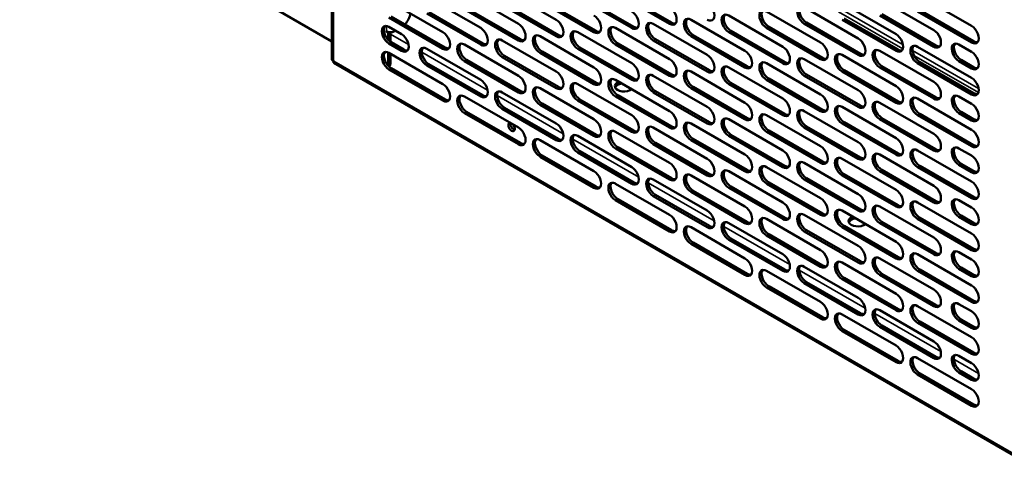
# Model space of a CAD drawing. Units: millimetres. Extents: x 65 to 5843, y 100 to 4100.
# Drawn here: x 5010 to 5320, y 2564 to 2704 of the extents above; entities that cross this region are included whole.
import ezdxf

# ---------------------------------------------------------------- set-up
doc = ezdxf.new("R2010")
doc.units = ezdxf.units.MM
doc.header["$LTSCALE"] = 20
doc.layers.add('Visible (ISO)', color=7, linetype='Continuous', lineweight=50)
doc.layers.add('Visible Narrow (ISO)', color=7, linetype='Continuous', lineweight=35)

msp = doc.modelspace()

# ---------------------------------------------------------------- linework, layer by layer
at = {"layer": 'Visible (ISO)'}
for p, q in [((5108.12, 2924.26), (5108.12, 2691.25)), ((5108.12, 2697.07), (5009.87, 2753.8)), ((5137.94, 2711.08), (5154.91, 2701.28)), ((5149.82, 2712.39), (5166.79, 2702.59)), ((5161.7, 2713.69), (5178.67, 2703.9)), ((5202.43, 2701.28), (5185.46, 2711.08)), ((5186.14, 2711.47), (5203.11, 2701.67)), ((5214.31, 2702.59), (5197.34, 2712.39)), ((5198.02, 2712.78), (5214.99, 2702.98)), ((5292.37, 2711.73), (5309.35, 2701.94)), ((5126.06, 2709.77), (5143.03, 2699.98)), ((5178.67, 2698.67), (5161.7, 2708.47)), ((5162.38, 2708.86), (5179.35, 2699.06)), ((5190.55, 2699.98), (5173.58, 2709.77)), ((5174.26, 2710.17), (5191.23, 2700.37)), ((5256.74, 2707.81), (5273.71, 2698.02)), ((5268.62, 2709.12), (5285.59, 2699.32)), ((5280.5, 2710.43), (5297.47, 2700.63)), ((5143.03, 2694.75), (5126.06, 2704.55)), ((5126.74, 2704.94), (5143.71, 2695.14)), ((5154.91, 2696.06), (5137.94, 2705.86)), ((5138.62, 2706.25), (5155.59, 2696.45)), ((5166.79, 2697.36), (5149.82, 2707.16)), ((5150.5, 2707.55), (5167.47, 2697.76)), ((5232.98, 2705.2), (5249.95, 2695.4)), ((5244.86, 2706.51), (5261.83, 2696.71)), ((5297.47, 2695.4), (5280.5, 2705.2)), ((5281.17, 2705.59), (5298.14, 2695.8)), ((5309.35, 2696.71), (5292.37, 2706.51)), ((5293.05, 2706.9), (5310.02, 2697.1)), ((5126.06, 2701.61), (5130.02, 2699.32)), ((5209.22, 2702.59), (5226.19, 2692.79)), ((5221.1, 2703.9), (5238.07, 2694.1)), ((5245.54, 2701.67), (5262.51, 2691.88)), ((5273.71, 2692.79), (5256.74, 2702.59)), ((5257.42, 2702.98), (5274.39, 2693.18)), ((5285.59, 2694.1), (5268.62, 2703.9)), ((5269.29, 2704.29), (5286.27, 2694.49)), ((5125.27, 2700.23), (5125.27, 2700.24)), ((5125.27, 2700.24), (5125.27, 2700.24)), ((5125.27, 2700.24), (5125.27, 2700.23)), ((5125.84, 2699.9), (5125.27, 2700.23)), ((5125.98, 2699.99), (5125.84, 2699.9)), ((5125.84, 2699.9), (5125.84, 2697.52)), ((5126.52, 2696.92), (5126.52, 2699.94)), ((5128.1, 2700.43), (5127.76, 2700.24)), ((5173.58, 2698.67), (5190.55, 2688.87)), ((5185.46, 2699.98), (5202.43, 2690.18)), ((5197.34, 2701.28), (5214.31, 2691.48)), ((5238.07, 2688.87), (5221.1, 2698.67)), ((5221.78, 2699.06), (5238.75, 2689.26)), ((5249.95, 2690.18), (5232.98, 2699.98)), ((5233.66, 2700.37), (5250.63, 2690.57)), ((5261.83, 2691.48), (5244.86, 2701.28)), ((5130.02, 2694.1), (5126.06, 2696.38)), ((5126.74, 2696.78), (5130.7, 2694.49)), ((5149.82, 2696.06), (5166.79, 2686.26)), ((5161.7, 2697.36), (5178.67, 2687.57)), ((5214.31, 2686.26), (5197.34, 2696.06)), ((5198.02, 2696.45), (5214.99, 2686.65)), ((5226.19, 2687.57), (5209.22, 2697.36)), ((5209.9, 2697.76), (5226.87, 2687.96)), ((5292.37, 2695.4), (5309.35, 2685.61)), ((5305.39, 2696.06), (5309.35, 2693.77)), ((5125.84, 2693.56), (5125.84, 2690.11)), ((5126.06, 2693.44), (5143.03, 2683.65)), ((5126.52, 2690.5), (5126.52, 2693.18)), ((5137.94, 2694.75), (5154.91, 2684.95)), ((5178.67, 2682.34), (5161.7, 2692.14)), ((5162.38, 2692.53), (5179.35, 2682.73)), ((5190.55, 2683.65), (5173.58, 2693.44)), ((5174.26, 2693.84), (5191.23, 2684.04)), ((5202.43, 2684.95), (5185.46, 2694.75)), ((5186.14, 2695.14), (5203.11, 2685.34)), ((5268.62, 2692.79), (5285.59, 2682.99)), ((5280.5, 2694.1), (5297.47, 2684.3)), ((5108.64, 2690.99), (5108.72, 2690.85)), ((5108.68, 2690.28), (5327.45, 2563.97)), ((5154.91, 2679.73), (5137.94, 2689.53)), ((5138.62, 2689.92), (5155.59, 2680.12)), ((5166.79, 2681.03), (5149.82, 2690.83)), ((5150.5, 2691.22), (5167.47, 2681.43)), ((5244.86, 2690.18), (5261.83, 2680.38)), ((5256.74, 2691.48), (5273.71, 2681.69)), ((5281.17, 2689.26), (5298.14, 2679.47)), ((5309.35, 2680.38), (5292.37, 2690.18)), ((5293.05, 2690.57), (5310.02, 2680.77)), ((5309.35, 2688.55), (5305.39, 2690.83)), ((5306.06, 2691.22), (5310.02, 2688.94)), ((5143.03, 2678.42), (5126.06, 2688.22)), ((5126.74, 2688.61), (5143.71, 2678.81)), ((5209.22, 2686.26), (5226.19, 2676.46)), ((5221.1, 2687.57), (5238.07, 2677.77)), ((5232.98, 2688.87), (5249.95, 2679.07)), ((5273.71, 2676.46), (5256.74, 2686.26)), ((5257.42, 2686.65), (5274.39, 2676.85)), ((5285.59, 2677.77), (5268.62, 2687.57)), ((5269.29, 2687.96), (5286.27, 2678.16)), ((5297.47, 2679.07), (5280.5, 2688.87)), ((5185.46, 2683.65), (5202.43, 2673.85)), ((5197.34, 2684.95), (5214.31, 2675.15)), ((5249.95, 2673.85), (5232.98, 2683.65)), ((5233.66, 2684.04), (5250.63, 2674.24)), ((5261.83, 2675.15), (5244.86, 2684.95)), ((5245.54, 2685.34), (5262.51, 2675.55)), ((5149.82, 2679.73), (5166.79, 2669.93)), ((5161.7, 2681.03), (5178.67, 2671.24)), ((5173.58, 2682.34), (5190.55, 2672.54)), ((5214.31, 2669.93), (5197.34, 2679.73)), ((5198.02, 2680.12), (5214.99, 2670.32)), ((5226.19, 2671.24), (5209.22, 2681.03)), ((5209.9, 2681.43), (5226.87, 2671.63)), ((5238.07, 2672.54), (5221.1, 2682.34)), ((5221.78, 2682.73), (5238.75, 2672.93)), ((5305.39, 2679.73), (5309.35, 2677.44)), ((5190.55, 2667.32), (5173.58, 2677.11)), ((5174.26, 2677.51), (5191.23, 2667.71)), ((5202.43, 2668.62), (5185.46, 2678.42)), ((5186.14, 2678.81), (5203.11, 2669.01)), ((5280.5, 2677.77), (5297.47, 2667.97)), ((5292.37, 2679.07), (5309.35, 2669.28)), ((5166.79, 2664.7), (5149.82, 2674.5)), ((5150.5, 2674.89), (5167.47, 2665.1)), ((5178.67, 2666.01), (5161.7, 2675.81)), ((5162.38, 2676.2), (5179.35, 2666.4)), ((5244.86, 2673.85), (5261.83, 2664.05)), ((5256.74, 2675.15), (5273.71, 2665.36)), ((5268.62, 2676.46), (5285.59, 2666.66)), ((5309.35, 2664.05), (5292.37, 2673.85)), ((5293.05, 2674.24), (5310.02, 2664.44)), ((5309.35, 2672.22), (5305.39, 2674.5)), ((5306.06, 2674.89), (5310.02, 2672.61)), ((5221.1, 2671.24), (5238.07, 2661.44)), ((5232.98, 2672.54), (5249.95, 2662.74)), ((5285.59, 2661.44), (5268.62, 2671.24)), ((5269.29, 2671.63), (5286.27, 2661.83)), ((5297.47, 2662.74), (5280.5, 2672.54)), ((5281.17, 2672.93), (5298.14, 2663.14)), ((5185.46, 2667.32), (5202.43, 2657.52)), ((5197.34, 2668.62), (5214.31, 2658.82)), ((5209.22, 2669.93), (5226.19, 2660.13)), ((5249.95, 2657.52), (5232.98, 2667.32)), ((5233.66, 2667.71), (5250.63, 2657.91)), ((5261.83, 2658.82), (5244.86, 2668.62)), ((5245.54, 2669.01), (5262.51, 2659.22)), ((5273.71, 2660.13), (5256.74, 2669.93)), ((5257.42, 2670.32), (5274.39, 2660.52)), ((5173.58, 2666.01), (5190.55, 2656.21)), ((5226.19, 2654.91), (5209.22, 2664.7)), ((5209.9, 2665.1), (5226.87, 2655.3)), ((5238.07, 2656.21), (5221.1, 2666.01)), ((5221.78, 2666.4), (5238.75, 2656.6)), ((5174.26, 2661.18), (5191.23, 2651.38)), ((5202.43, 2652.29), (5185.46, 2662.09)), ((5186.14, 2662.48), (5203.11, 2652.68)), ((5214.31, 2653.6), (5197.34, 2663.4)), ((5198.02, 2663.79), (5214.99, 2653.99)), ((5280.5, 2661.44), (5297.47, 2651.64)), ((5292.37, 2662.74), (5309.35, 2652.95)), ((5305.39, 2663.4), (5309.35, 2661.11)), ((5190.55, 2650.99), (5173.58, 2660.78)), ((5256.74, 2658.82), (5273.71, 2649.03)), ((5268.62, 2660.13), (5285.59, 2650.33)), ((5309.35, 2655.89), (5305.39, 2658.17)), ((5306.06, 2658.56), (5310.02, 2656.28)), ((5221.1, 2654.91), (5238.07, 2645.11)), ((5232.98, 2656.21), (5249.95, 2646.41)), ((5244.86, 2657.52), (5261.83, 2647.72)), ((5285.59, 2645.11), (5268.62, 2654.91)), ((5269.29, 2655.3), (5286.27, 2645.5)), ((5297.47, 2646.41), (5280.5, 2656.21)), ((5281.17, 2656.6), (5298.14, 2646.81)), ((5309.35, 2647.72), (5292.37, 2657.52)), ((5293.05, 2657.91), (5310.02, 2648.11)), ((5197.34, 2652.29), (5214.31, 2642.49)), ((5209.22, 2653.6), (5226.19, 2643.8)), ((5261.83, 2642.49), (5244.86, 2652.29)), ((5245.54, 2652.68), (5262.51, 2642.89)), ((5273.71, 2643.8), (5256.74, 2653.6)), ((5257.42, 2653.99), (5274.39, 2644.19)), ((5209.9, 2648.77), (5226.87, 2638.97)), ((5238.07, 2639.88), (5221.1, 2649.68)), ((5221.78, 2650.07), (5238.75, 2640.27)), ((5249.95, 2641.19), (5232.98, 2650.99)), ((5233.66, 2651.38), (5250.63, 2641.58)), ((5214.31, 2637.27), (5197.34, 2647.07)), ((5198.02, 2647.46), (5214.99, 2637.66)), ((5226.19, 2638.58), (5209.22, 2648.37)), ((5292.37, 2646.41), (5309.35, 2636.62)), ((5305.39, 2647.07), (5309.35, 2644.78)), ((5268.62, 2643.8), (5285.59, 2634)), ((5280.5, 2645.11), (5297.47, 2635.31)), ((5232.98, 2639.88), (5249.95, 2630.08)), ((5244.86, 2641.19), (5261.83, 2631.39)), ((5256.74, 2642.49), (5273.71, 2632.7)), ((5297.47, 2630.08), (5280.5, 2639.88)), ((5281.17, 2640.27), (5298.14, 2630.48)), ((5309.35, 2631.39), (5292.37, 2641.19)), ((5293.05, 2641.58), (5310.02, 2631.78)), ((5309.35, 2639.56), (5305.39, 2641.84)), ((5306.06, 2642.23), (5310.02, 2639.95)), ((5221.1, 2638.58), (5238.07, 2628.78)), ((5245.54, 2636.35), (5262.51, 2626.56)), ((5273.71, 2627.47), (5256.74, 2637.27)), ((5257.42, 2637.66), (5274.39, 2627.86)), ((5285.59, 2628.78), (5268.62, 2638.58)), ((5269.29, 2638.97), (5286.27, 2629.17)), ((5238.07, 2623.55), (5221.1, 2633.35)), ((5221.78, 2633.74), (5238.75, 2623.94)), ((5249.95, 2624.86), (5232.98, 2634.66)), ((5233.66, 2635.05), (5250.63, 2625.25)), ((5261.83, 2626.17), (5244.86, 2635.96)), ((5305.39, 2630.74), (5309.35, 2628.45)), ((5268.62, 2627.47), (5285.59, 2617.67)), ((5280.5, 2628.78), (5297.47, 2618.98)), ((5292.37, 2630.08), (5309.35, 2620.29)), ((5244.86, 2624.86), (5261.83, 2615.06)), ((5256.74, 2626.17), (5273.71, 2616.37)), ((5281.17, 2623.94), (5298.14, 2614.15)), ((5309.35, 2615.06), (5292.37, 2624.86)), ((5293.05, 2625.25), (5310.02, 2615.45)), ((5309.35, 2623.23), (5305.39, 2625.51)), ((5306.06, 2625.9), (5310.02, 2623.62)), ((5273.71, 2611.14), (5256.74, 2620.94)), ((5257.42, 2621.33), (5274.39, 2611.53)), ((5285.59, 2612.45), (5268.62, 2622.25)), ((5269.29, 2622.64), (5286.27, 2612.84)), ((5297.47, 2613.75), (5280.5, 2623.55)), ((5261.83, 2609.84), (5244.86, 2619.63)), ((5245.54, 2620.02), (5262.51, 2610.23)), ((5280.5, 2612.45), (5297.47, 2602.65)), ((5292.37, 2613.75), (5309.35, 2603.96)), ((5305.39, 2614.41), (5309.35, 2612.12)), ((5268.62, 2611.14), (5285.59, 2601.34)), ((5309.35, 2598.73), (5292.37, 2608.53)), ((5293.05, 2608.92), (5310.02, 2599.12)), ((5309.35, 2606.9), (5305.39, 2609.18)), ((5306.06, 2609.57), (5310.02, 2607.29)), ((5285.59, 2596.12), (5268.62, 2605.92)), ((5269.29, 2606.31), (5286.27, 2596.51)), ((5297.47, 2597.42), (5280.5, 2607.22)), ((5281.17, 2607.61), (5298.14, 2597.82)), ((5292.37, 2597.42), (5309.35, 2587.63)), ((5305.39, 2598.08), (5309.35, 2595.79)), ((5306.06, 2593.24), (5310.02, 2590.96)), ((5309.35, 2582.4), (5292.37, 2592.2)), ((5293.05, 2592.59), (5310.02, 2582.79)), ((5309.35, 2590.57), (5305.39, 2592.85))]:
    msp.add_line(p, q, dxfattribs=at)
for centre, major_axis, start_param, end_param in [((5214.31, 2705.2), (1.6, -2.77), 5.497787, 8.63938), ((5226.19, 2706.51), (1.6, -2.77), 5.497787, 8.63938), ((5256.74, 2705.2), (-1.6, 2.77), 5.497787, 8.63938), ((5257.42, 2705.59), (-1.6, 2.77), 0.213756, 2.356194), ((5130.02, 2704.81), (-2, -3.46), 1.179013, 2.189313), ((5190.55, 2702.59), (1.6, -2.77), 5.497787, 8.63938), ((5202.43, 2703.9), (1.6, -2.77), 5.497787, 8.63938), ((5221.1, 2701.28), (-1.6, 2.77), 5.497787, 8.63938), ((5232.98, 2702.59), (-1.6, 2.77), 5.497787, 8.63938), ((5233.66, 2702.98), (-1.6, 2.77), 0.213756, 2.356194), ((5244.86, 2703.9), (-1.6, 2.77), 5.497787, 8.63938), ((5245.54, 2704.29), (-1.6, 2.77), 0.213756, 2.356194), ((5126.06, 2699), (-1.6, 2.77), 5.497787, 8.63938), ((5126.74, 2699.39), (-1.6, 2.77), 0.213756, 2.356194), ((5166.79, 2699.98), (1.6, -2.77), 5.497787, 8.63938), ((5178.67, 2701.28), (1.6, -2.77), 5.497787, 8.63938), ((5197.34, 2698.67), (-1.6, 2.77), 5.497787, 8.63938), ((5198.02, 2699.06), (-1.6, 2.77), 0.213756, 2.356194), ((5203.11, 2704.29), (1.6, -2.77), 5.497787, 6.069429), ((5209.22, 2699.98), (-1.6, 2.77), 5.497787, 8.63938), ((5209.9, 2700.37), (-1.6, 2.77), 0.213756, 2.356194), ((5214.99, 2705.59), (1.6, -2.77), 5.497787, 6.069429), ((5221.78, 2701.67), (-1.6, 2.77), 0.213756, 2.356194), ((5309.35, 2699.32), (1.6, -2.77), 5.497787, 8.63938), ((5126.52, 2700.96), (-1.76, 0), 0.785398, 2.356194), ((5130.02, 2696.71), (1.6, -2.77), 5.497787, 8.63938), ((5143.03, 2697.36), (1.6, -2.77), 5.497787, 8.63938), ((5154.91, 2698.67), (1.6, -2.77), 5.497787, 8.63938), ((5173.58, 2696.06), (-1.6, 2.77), 5.497787, 8.63938), ((5174.26, 2696.45), (-1.6, 2.77), 0.213756, 2.356194), ((5179.35, 2701.67), (1.6, -2.77), 5.497787, 6.069429), ((5185.46, 2697.36), (-1.6, 2.77), 5.497787, 8.63938), ((5186.14, 2697.76), (-1.6, 2.77), 0.213756, 2.356194), ((5191.23, 2702.98), (1.6, -2.77), 5.497787, 6.069429), ((5285.59, 2696.71), (1.6, -2.77), 5.497787, 8.63938), ((5297.47, 2698.02), (1.6, -2.77), 5.497787, 8.63938), ((5137.94, 2692.14), (-1.6, 2.77), 5.497787, 8.63938), ((5149.82, 2693.44), (-1.6, 2.77), 5.497787, 8.63938), ((5150.5, 2693.84), (-1.6, 2.77), 0.213756, 2.356194), ((5155.59, 2699.06), (1.6, -2.77), 5.497787, 6.069429), ((5161.7, 2694.75), (-1.6, 2.77), 5.497787, 8.63938), ((5162.38, 2695.14), (-1.6, 2.77), 0.213756, 2.356194), ((5167.47, 2700.37), (1.6, -2.77), 5.497787, 6.069429), ((5249.95, 2692.79), (1.6, -2.77), 5.497787, 8.63938), ((5261.83, 2694.1), (1.6, -2.77), 5.497787, 8.63938), ((5273.71, 2695.4), (1.6, -2.77), 5.497787, 8.63938), ((5292.37, 2692.79), (-1.6, 2.77), 5.497787, 8.63938), ((5293.05, 2693.18), (-1.6, 2.77), 0.213756, 2.356194), ((5298.14, 2698.41), (1.6, -2.77), 5.497787, 6.069429), ((5305.39, 2693.44), (-1.6, 2.77), 5.497787, 8.63938), ((5306.06, 2693.84), (-1.6, 2.77), 0.213756, 2.356194), ((5310.02, 2699.72), (1.6, -2.77), 5.497787, 6.069429), ((5126.06, 2690.83), (-1.6, 2.77), 5.497787, 8.63938), ((5126.74, 2691.22), (-1.6, 2.77), 0.213756, 2.356194), ((5130.7, 2697.1), (1.6, -2.77), 5.497787, 6.069429), ((5138.62, 2692.53), (-1.6, 2.77), 0.213756, 2.356194), ((5143.71, 2697.76), (1.6, -2.77), 5.497787, 6.069429), ((5226.19, 2690.18), (1.6, -2.77), 5.497787, 8.63938), ((5238.07, 2691.48), (1.6, -2.77), 5.497787, 8.63938), ((5256.74, 2688.87), (-1.6, 2.77), 5.497787, 8.63938), ((5268.62, 2690.18), (-1.6, 2.77), 5.497787, 8.63938), ((5269.29, 2690.57), (-1.6, 2.77), 0.213756, 2.356194), ((5274.39, 2695.8), (1.6, -2.77), 5.497787, 6.069429), ((5280.5, 2691.48), (-1.6, 2.77), 5.497787, 8.63938), ((5281.17, 2691.88), (-1.6, 2.77), 0.213756, 2.356194), ((5286.27, 2697.1), (1.6, -2.77), 5.497787, 6.069429), ((5309.35, 2691.16), (1.6, -2.77), 5.497787, 8.63938), ((5123.01, 2691.75), (2, -3.46), 0.56171, 0.785398), ((5123.69, 2692.14), (2, -3.46), 0.251003, 0.785398), ((5202.43, 2687.57), (1.6, -2.77), 5.497787, 8.63938), ((5214.31, 2688.87), (1.6, -2.77), 5.497787, 8.63938), ((5232.98, 2686.26), (-1.6, 2.77), 5.497787, 8.63938), ((5233.66, 2686.65), (-1.6, 2.77), 0.213756, 2.356194), ((5238.75, 2691.88), (1.6, -2.77), 5.497787, 6.069429), ((5244.86, 2687.57), (-1.6, 2.77), 5.497787, 8.63938), ((5245.54, 2687.96), (-1.6, 2.77), 0.213756, 2.356194), ((5250.63, 2693.18), (1.6, -2.77), 5.497787, 6.069429), ((5257.42, 2689.26), (-1.6, 2.77), 0.213756, 2.356194), ((5262.51, 2694.49), (1.6, -2.77), 5.497787, 6.069429), ((5166.79, 2683.65), (1.6, -2.77), 5.497787, 8.63938), ((5178.67, 2684.95), (1.6, -2.77), 5.497787, 8.63938), ((5190.55, 2686.26), (1.6, -2.77), 5.497787, 8.63938), ((5209.22, 2683.65), (-1.6, 2.77), 5.497787, 8.63938), ((5209.9, 2684.04), (-1.6, 2.77), 0.213756, 2.356194), ((5214.99, 2689.26), (1.6, -2.77), 5.497787, 6.069429), ((5221.1, 2684.95), (-1.6, 2.77), 5.497787, 8.63938), ((5221.78, 2685.34), (-1.6, 2.77), 0.213756, 2.356194), ((5226.87, 2690.57), (1.6, -2.77), 5.497787, 6.069429), ((5310.02, 2691.55), (1.6, -2.77), 5.497787, 6.069429), ((5143.03, 2681.03), (1.6, -2.77), 5.497787, 8.63938), ((5154.91, 2682.34), (1.6, -2.77), 5.497787, 8.63938), ((5173.58, 2679.73), (-1.6, 2.77), 5.497787, 8.63938), ((5185.46, 2681.03), (-1.6, 2.77), 5.497787, 8.63938), ((5186.14, 2681.43), (-1.6, 2.77), 0.213756, 2.356194), ((5191.23, 2686.65), (1.6, -2.77), 5.497787, 6.069429), ((5197.34, 2682.34), (-1.6, 2.77), 5.497787, 8.63938), ((5198.02, 2682.73), (-1.6, 2.77), 0.213756, 2.356194), ((5200, 2682.96), (-2.88, 0), 5.302096, 8.835071), ((5200, 2682.18), (-2.88, 0), 4.941805, 6.045244), ((5203.11, 2687.96), (1.6, -2.77), 5.497787, 6.069429), ((5285.59, 2680.38), (1.6, -2.77), 5.497787, 8.63938), ((5297.47, 2681.69), (1.6, -2.77), 5.497787, 8.63938), ((5309.35, 2682.99), (1.6, -2.77), 5.497787, 8.63938), ((5149.82, 2677.11), (-1.6, 2.77), 5.497787, 8.63938), ((5150.5, 2677.51), (-1.6, 2.77), 0.213756, 2.356194), ((5155.59, 2682.73), (1.6, -2.77), 5.497787, 6.069429), ((5161.7, 2678.42), (-1.6, 2.77), 5.497787, 8.63938), ((5162.38, 2678.81), (-1.6, 2.77), 0.213756, 2.356194), ((5167.47, 2684.04), (1.6, -2.77), 5.497787, 6.069429), ((5174.26, 2680.12), (-1.6, 2.77), 0.213756, 2.356194), ((5179.35, 2685.34), (1.6, -2.77), 5.497787, 6.069429), ((5261.83, 2677.77), (1.6, -2.77), 5.497787, 8.63938), ((5273.71, 2679.07), (1.6, -2.77), 5.497787, 8.63938), ((5292.37, 2676.46), (-1.6, 2.77), 5.497787, 8.63938), ((5305.39, 2677.11), (-1.6, 2.77), 5.497787, 8.63938), ((5306.06, 2677.51), (-1.6, 2.77), 0.213756, 2.356194), ((5310.02, 2683.39), (1.6, -2.77), 5.497787, 6.069429), ((5143.71, 2681.43), (1.6, -2.77), 5.497787, 6.069429), ((5238.07, 2675.15), (1.6, -2.77), 5.497787, 8.63938), ((5249.95, 2676.46), (1.6, -2.77), 5.497787, 8.63938), ((5268.62, 2673.85), (-1.6, 2.77), 5.497787, 8.63938), ((5269.29, 2674.24), (-1.6, 2.77), 0.213756, 2.356194), ((5274.39, 2679.47), (1.6, -2.77), 5.497787, 6.069429), ((5280.5, 2675.15), (-1.6, 2.77), 5.497787, 8.63938), ((5281.17, 2675.55), (-1.6, 2.77), 0.213756, 2.356194), ((5286.27, 2680.77), (1.6, -2.77), 5.497787, 6.069429), ((5293.05, 2676.85), (-1.6, 2.77), 0.213756, 2.356194), ((5298.14, 2682.08), (1.6, -2.77), 5.497787, 6.069429), ((5309.35, 2674.83), (1.6, -2.77), 5.497787, 8.63938), ((5202.43, 2671.24), (1.6, -2.77), 5.497787, 8.63938), ((5214.31, 2672.54), (1.6, -2.77), 5.497787, 8.63938), ((5226.19, 2673.85), (1.6, -2.77), 5.497787, 8.63938), ((5244.86, 2671.24), (-1.6, 2.77), 5.497787, 8.63938), ((5245.54, 2671.63), (-1.6, 2.77), 0.213756, 2.356194), ((5250.63, 2676.85), (1.6, -2.77), 5.497787, 6.069429), ((5256.74, 2672.54), (-1.6, 2.77), 5.497787, 8.63938), ((5257.42, 2672.93), (-1.6, 2.77), 0.213756, 2.356194), ((5262.51, 2678.16), (1.6, -2.77), 5.497787, 6.069429), ((5164.64, 2670.13), (0.72, -1.25), 2.832077, 8.163498), ((5165.32, 2670.52), (0.72, -1.25), 3.702898, 5.792303), ((5178.67, 2668.62), (1.6, -2.77), 5.497787, 8.63938), ((5190.55, 2669.93), (1.6, -2.77), 5.497787, 8.63938), ((5209.22, 2667.32), (-1.6, 2.77), 5.497787, 8.63938), ((5221.1, 2668.62), (-1.6, 2.77), 5.497787, 8.63938), ((5221.78, 2669.01), (-1.6, 2.77), 0.213756, 2.356194), ((5226.87, 2674.24), (1.6, -2.77), 5.497787, 6.069429), ((5232.98, 2669.93), (-1.6, 2.77), 5.497787, 8.63938), ((5233.66, 2670.32), (-1.6, 2.77), 0.213756, 2.356194), ((5238.75, 2675.55), (1.6, -2.77), 5.497787, 6.069429), ((5310.02, 2675.22), (1.6, -2.77), 5.497787, 6.069429), ((5166.79, 2667.32), (1.6, -2.77), 5.497787, 8.63938), ((5185.46, 2664.7), (-1.6, 2.77), 5.497787, 8.63938), ((5186.14, 2665.1), (-1.6, 2.77), 0.213756, 2.356194), ((5191.23, 2670.32), (1.6, -2.77), 5.497787, 6.069429), ((5197.34, 2666.01), (-1.6, 2.77), 5.497787, 8.63938), ((5198.02, 2666.4), (-1.6, 2.77), 0.213756, 2.356194), ((5203.11, 2671.63), (1.6, -2.77), 5.497787, 6.069429), ((5209.9, 2667.71), (-1.6, 2.77), 0.213756, 2.356194), ((5214.99, 2672.93), (1.6, -2.77), 5.497787, 6.069429), ((5297.47, 2665.36), (1.6, -2.77), 5.497787, 8.63938), ((5309.35, 2666.66), (1.6, -2.77), 5.497787, 8.63938), ((5167.47, 2667.71), (1.6, -2.77), 5.497787, 6.069429), ((5173.58, 2663.4), (-1.6, 2.77), 5.497787, 8.63938), ((5174.26, 2663.79), (-1.6, 2.77), 0.213756, 2.356194), ((5179.35, 2669.01), (1.6, -2.77), 5.497787, 6.069429), ((5273.71, 2662.74), (1.6, -2.77), 5.497787, 8.63938), ((5285.59, 2664.05), (1.6, -2.77), 5.497787, 8.63938), ((5310.02, 2667.06), (1.6, -2.77), 5.497787, 6.069429), ((5238.07, 2658.82), (1.6, -2.77), 5.497787, 8.63938), ((5249.95, 2660.13), (1.6, -2.77), 5.497787, 8.63938), ((5261.83, 2661.44), (1.6, -2.77), 5.497787, 8.63938), ((5280.5, 2658.82), (-1.6, 2.77), 5.497787, 8.63938), ((5281.17, 2659.22), (-1.6, 2.77), 0.213756, 2.356194), ((5286.27, 2664.44), (1.6, -2.77), 5.497787, 6.069429), ((5292.37, 2660.13), (-1.6, 2.77), 5.497787, 8.63938), ((5293.05, 2660.52), (-1.6, 2.77), 0.213756, 2.356194), ((5298.14, 2665.75), (1.6, -2.77), 5.497787, 6.069429), ((5305.39, 2660.78), (-1.6, 2.77), 5.497787, 8.63938), ((5306.06, 2661.18), (-1.6, 2.77), 0.213756, 2.356194), ((5309.35, 2658.5), (1.6, -2.77), 5.497787, 8.63938), ((5214.31, 2656.21), (1.6, -2.77), 5.497787, 8.63938), ((5226.19, 2657.52), (1.6, -2.77), 5.497787, 8.63938), ((5244.86, 2654.91), (-1.6, 2.77), 5.497787, 8.63938), ((5256.74, 2656.21), (-1.6, 2.77), 5.497787, 8.63938), ((5257.42, 2656.6), (-1.6, 2.77), 0.213756, 2.356194), ((5262.51, 2661.83), (1.6, -2.77), 5.497787, 6.069429), ((5268.62, 2657.52), (-1.6, 2.77), 5.497787, 8.63938), ((5269.29, 2657.91), (-1.6, 2.77), 0.213756, 2.356194), ((5274.39, 2663.14), (1.6, -2.77), 5.497787, 6.069429), ((5190.55, 2653.6), (1.6, -2.77), 5.497787, 8.63938), ((5202.43, 2654.91), (1.6, -2.77), 5.497787, 8.63938), ((5221.1, 2652.29), (-1.6, 2.77), 5.497787, 8.63938), ((5221.78, 2652.68), (-1.6, 2.77), 0.213756, 2.356194), ((5226.87, 2657.91), (1.6, -2.77), 5.497787, 6.069429), ((5232.98, 2653.6), (-1.6, 2.77), 5.497787, 8.63938), ((5233.66, 2653.99), (-1.6, 2.77), 0.213756, 2.356194), ((5238.75, 2659.22), (1.6, -2.77), 5.497787, 6.069429), ((5245.54, 2655.3), (-1.6, 2.77), 0.213756, 2.356194), ((5250.63, 2660.52), (1.6, -2.77), 5.497787, 6.069429), ((5310.02, 2658.89), (1.6, -2.77), 5.497787, 6.069429), ((5197.34, 2649.68), (-1.6, 2.77), 5.497787, 8.63938), ((5198.02, 2650.07), (-1.6, 2.77), 0.213756, 2.356194), ((5203.11, 2655.3), (1.6, -2.77), 5.497787, 6.069429), ((5209.22, 2650.99), (-1.6, 2.77), 5.497787, 8.63938), ((5209.9, 2651.38), (-1.6, 2.77), 0.213756, 2.356194), ((5214.99, 2656.6), (1.6, -2.77), 5.497787, 6.069429), ((5309.35, 2650.33), (1.6, -2.77), 5.497787, 8.63938), ((5191.23, 2653.99), (1.6, -2.77), 5.497787, 6.069429), ((5273.71, 2646.41), (1.6, -2.77), 5.497787, 8.63938), ((5285.59, 2647.72), (1.6, -2.77), 5.497787, 8.63938), ((5297.47, 2649.03), (1.6, -2.77), 5.497787, 8.63938), ((5249.95, 2643.8), (1.6, -2.77), 5.497787, 8.63938), ((5261.83, 2645.11), (1.6, -2.77), 5.497787, 8.63938), ((5280.5, 2642.49), (-1.6, 2.77), 5.497787, 8.63938), ((5292.37, 2643.8), (-1.6, 2.77), 5.497787, 8.63938), ((5293.05, 2644.19), (-1.6, 2.77), 0.213756, 2.356194), ((5298.14, 2649.42), (1.6, -2.77), 5.497787, 6.069429), ((5305.39, 2644.45), (-1.6, 2.77), 5.497787, 8.63938), ((5306.06, 2644.85), (-1.6, 2.77), 0.213756, 2.356194), ((5310.02, 2650.73), (1.6, -2.77), 5.497787, 6.069429), ((5226.19, 2641.19), (1.6, -2.77), 5.497787, 8.63938), ((5238.07, 2642.49), (1.6, -2.77), 5.497787, 8.63938), ((5256.74, 2639.88), (-1.6, 2.77), 5.497787, 8.63938), ((5257.42, 2640.27), (-1.6, 2.77), 0.213756, 2.356194), ((5262.51, 2645.5), (1.6, -2.77), 5.497787, 6.069429), ((5268.62, 2641.19), (-1.6, 2.77), 5.497787, 8.63938), ((5269.29, 2641.58), (-1.6, 2.77), 0.213756, 2.356194), ((5274.39, 2646.81), (1.6, -2.77), 5.497787, 6.069429), ((5281.17, 2642.89), (-1.6, 2.77), 0.213756, 2.356194), ((5286.27, 2648.11), (1.6, -2.77), 5.497787, 6.069429), ((5309.35, 2642.17), (1.6, -2.77), 5.497787, 8.63938), ((5214.31, 2639.88), (1.6, -2.77), 5.497787, 8.63938), ((5232.98, 2637.27), (-1.6, 2.77), 5.497787, 8.63938), ((5233.66, 2637.66), (-1.6, 2.77), 0.213756, 2.356194), ((5238.75, 2642.89), (1.6, -2.77), 5.497787, 6.069429), ((5244.86, 2638.58), (-1.6, 2.77), 5.497787, 8.63938), ((5245.54, 2638.97), (-1.6, 2.77), 0.213756, 2.356194), ((5250.63, 2644.19), (1.6, -2.77), 5.497787, 6.069429), ((5273.54, 2640.5), (-2.88, 0), 5.302096, 8.835071), ((5273.54, 2639.72), (-2.88, 0), 4.941805, 6.045244), ((5310.02, 2642.56), (1.6, -2.77), 5.497787, 6.069429), ((5214.99, 2640.27), (1.6, -2.77), 5.497787, 6.069429), ((5221.1, 2635.96), (-1.6, 2.77), 5.497787, 8.63938), ((5221.78, 2636.35), (-1.6, 2.77), 0.213756, 2.356194), ((5226.87, 2641.58), (1.6, -2.77), 5.497787, 6.069429), ((5309.35, 2634), (1.6, -2.77), 5.497787, 8.63938), ((5285.59, 2631.39), (1.6, -2.77), 5.497787, 8.63938), ((5297.47, 2632.7), (1.6, -2.77), 5.497787, 8.63938), ((5261.83, 2628.78), (1.6, -2.77), 5.497787, 8.63938), ((5273.71, 2630.08), (1.6, -2.77), 5.497787, 8.63938), ((5292.37, 2627.47), (-1.6, 2.77), 5.497787, 8.63938), ((5293.05, 2627.86), (-1.6, 2.77), 0.213756, 2.356194), ((5298.14, 2633.09), (1.6, -2.77), 5.497787, 6.069429), ((5305.39, 2628.12), (-1.6, 2.77), 5.497787, 8.63938), ((5306.06, 2628.52), (-1.6, 2.77), 0.213756, 2.356194), ((5310.02, 2634.4), (1.6, -2.77), 5.497787, 6.069429), ((5238.07, 2626.17), (1.6, -2.77), 5.497787, 8.63938), ((5249.95, 2627.47), (1.6, -2.77), 5.497787, 8.63938), ((5268.62, 2624.86), (-1.6, 2.77), 5.497787, 8.63938), ((5269.29, 2625.25), (-1.6, 2.77), 0.213756, 2.356194), ((5274.39, 2630.48), (1.6, -2.77), 5.497787, 6.069429), ((5280.5, 2626.17), (-1.6, 2.77), 5.497787, 8.63938), ((5281.17, 2626.56), (-1.6, 2.77), 0.213756, 2.356194), ((5286.27, 2631.78), (1.6, -2.77), 5.497787, 6.069429), ((5309.35, 2625.84), (1.6, -2.77), 5.497787, 8.63938), ((5238.75, 2626.56), (1.6, -2.77), 5.497787, 6.069429), ((5244.86, 2622.25), (-1.6, 2.77), 5.497787, 8.63938), ((5245.54, 2622.64), (-1.6, 2.77), 0.213756, 2.356194), ((5250.63, 2627.86), (1.6, -2.77), 5.497787, 6.069429), ((5256.74, 2623.55), (-1.6, 2.77), 5.497787, 8.63938), ((5257.42, 2623.94), (-1.6, 2.77), 0.213756, 2.356194), ((5262.51, 2629.17), (1.6, -2.77), 5.497787, 6.069429), ((5310.02, 2626.23), (1.6, -2.77), 5.497787, 6.069429), ((5297.47, 2616.37), (1.6, -2.77), 5.497787, 8.63938), ((5309.35, 2617.67), (1.6, -2.77), 5.497787, 8.63938), ((5261.83, 2612.45), (1.6, -2.77), 5.497787, 8.63938), ((5273.71, 2613.75), (1.6, -2.77), 5.497787, 8.63938), ((5285.59, 2615.06), (1.6, -2.77), 5.497787, 8.63938), ((5305.39, 2611.79), (-1.6, 2.77), 5.497787, 8.63938), ((5306.06, 2612.19), (-1.6, 2.77), 0.213756, 2.356194), ((5310.02, 2618.07), (1.6, -2.77), 5.497787, 6.069429), ((5268.62, 2608.53), (-1.6, 2.77), 5.497787, 8.63938), ((5274.39, 2614.15), (1.6, -2.77), 5.497787, 6.069429), ((5280.5, 2609.84), (-1.6, 2.77), 5.497787, 8.63938), ((5281.17, 2610.23), (-1.6, 2.77), 0.213756, 2.356194), ((5286.27, 2615.45), (1.6, -2.77), 5.497787, 6.069429), ((5292.37, 2611.14), (-1.6, 2.77), 5.497787, 8.63938), ((5293.05, 2611.53), (-1.6, 2.77), 0.213756, 2.356194), ((5298.14, 2616.76), (1.6, -2.77), 5.497787, 6.069429), ((5309.35, 2609.51), (1.6, -2.77), 5.497787, 8.63938), ((5262.51, 2612.84), (1.6, -2.77), 5.497787, 6.069429), ((5269.29, 2608.92), (-1.6, 2.77), 0.213756, 2.356194), ((5310.02, 2609.9), (1.6, -2.77), 5.497787, 6.069429), ((5297.47, 2600.04), (1.6, -2.77), 5.497787, 8.63938), ((5309.35, 2601.34), (1.6, -2.77), 5.497787, 8.63938), ((5285.59, 2598.73), (1.6, -2.77), 5.497787, 8.63938), ((5286.27, 2599.12), (1.6, -2.77), 5.497787, 6.069429), ((5292.37, 2594.81), (-1.6, 2.77), 5.497787, 8.63938), ((5293.05, 2595.2), (-1.6, 2.77), 0.213756, 2.356194), ((5298.14, 2600.43), (1.6, -2.77), 5.497787, 6.069429), ((5305.39, 2595.46), (-1.6, 2.77), 5.497787, 8.63938), ((5306.06, 2595.86), (-1.6, 2.77), 0.213756, 2.356194), ((5310.02, 2601.74), (1.6, -2.77), 5.497787, 6.069429), ((5309.35, 2593.18), (1.6, -2.77), 5.497787, 8.63938), ((5310.02, 2593.57), (1.6, -2.77), 5.497787, 6.069429), ((5309.35, 2585.01), (1.6, -2.77), 5.497787, 8.63938), ((5310.02, 2585.41), (1.6, -2.77), 5.497787, 6.069429)]:
    msp.add_ellipse(centre, major_axis=major_axis, ratio=0.57735, start_param=start_param, end_param=end_param, dxfattribs=at)
msp.add_open_spline([(5108.64, 2690.99), (5108.31, 2691.01), (5108.13, 2691.1), (5108.13, 2691.25)], degree=3, dxfattribs=at)
msp.add_open_spline([(5108.69, 2690.28), (5108.64, 2690.31), (5108.61, 2690.35), (5108.6, 2690.42), (5108.59, 2690.53), (5108.63, 2690.67), (5108.72, 2690.85)], degree=3, knots=[-2.3561945, -2.3561945, -2.3561945, -2.3561945, -2.0460703, -2.0460703, -2.0460703, -1.5707963, -1.5707963, -1.5707963, -1.5707963], dxfattribs=at)
at = {"layer": 'Visible Narrow (ISO)'}
for p, q in [((5108.64, 2923.08), (5108.64, 2690.99)), ((5287.8, 2695.95), (5267.04, 2707.94)), ((5267.48, 2706.38), (5287.75, 2694.68)), ((5125.27, 2700.24), (5125.27, 2701.9)), ((5202.43, 2701.28), (5203.11, 2701.67)), ((5214.31, 2702.59), (5214.99, 2702.98)), ((5244.86, 2701.28), (5245.54, 2701.67)), ((5256.74, 2702.59), (5257.42, 2702.98)), ((5126.52, 2699.39), (5132.21, 2696.1)), ((5127.76, 2700.63), (5127.76, 2700.24)), ((5178.67, 2698.67), (5179.35, 2699.06)), ((5190.55, 2699.98), (5191.23, 2700.37)), ((5221.1, 2698.67), (5221.78, 2699.06)), ((5232.98, 2699.98), (5233.66, 2700.37)), ((5126.06, 2696.38), (5126.74, 2696.78)), ((5154.91, 2696.06), (5155.59, 2696.45)), ((5166.79, 2697.36), (5167.47, 2697.76)), ((5197.34, 2696.06), (5198.02, 2696.45)), ((5209.22, 2697.36), (5209.9, 2697.76)), ((5297.47, 2695.4), (5298.14, 2695.8)), ((5309.35, 2696.71), (5310.02, 2697.1)), ((5130.02, 2694.1), (5130.7, 2694.49)), ((5136.36, 2693.7), (5157.1, 2681.73)), ((5143.03, 2694.75), (5143.71, 2695.14)), ((5161.7, 2692.14), (5162.38, 2692.53)), ((5173.58, 2693.44), (5174.26, 2693.84)), ((5185.46, 2694.75), (5186.14, 2695.14)), ((5273.71, 2692.79), (5274.39, 2693.18)), ((5285.59, 2694.1), (5286.27, 2694.49)), ((5311.56, 2682.24), (5290.8, 2694.22)), ((5291.24, 2692.66), (5311.5, 2680.96)), ((5108.72, 2690.85), (5326.69, 2565.01)), ((5126.52, 2690.5), (5125.84, 2690.11)), ((5137.94, 2689.53), (5138.62, 2689.92)), ((5149.82, 2690.83), (5150.5, 2691.22)), ((5238.07, 2688.87), (5238.75, 2689.26)), ((5249.95, 2690.18), (5250.63, 2690.57)), ((5261.83, 2691.48), (5262.51, 2691.88)), ((5280.5, 2688.87), (5281.17, 2689.26)), ((5292.37, 2690.18), (5293.05, 2690.57)), ((5305.39, 2690.83), (5306.06, 2691.22)), ((5126.06, 2688.22), (5126.74, 2688.61)), ((5214.31, 2686.26), (5214.99, 2686.65)), ((5226.19, 2687.57), (5226.87, 2687.96)), ((5256.74, 2686.26), (5257.42, 2686.65)), ((5268.62, 2687.57), (5269.29, 2687.96)), ((5309.35, 2688.55), (5310.02, 2688.94)), ((5190.55, 2683.65), (5191.23, 2684.04)), ((5202.43, 2684.95), (5203.11, 2685.34)), ((5232.98, 2683.65), (5233.66, 2684.04)), ((5244.86, 2684.95), (5245.54, 2685.34)), ((5154.91, 2679.73), (5155.59, 2680.12)), ((5160.12, 2679.99), (5180.86, 2668.01)), ((5166.79, 2681.03), (5167.47, 2681.43)), ((5178.67, 2682.34), (5179.35, 2682.73)), ((5197.34, 2679.73), (5198.02, 2680.12)), ((5209.22, 2681.03), (5209.9, 2681.43)), ((5221.1, 2682.34), (5221.78, 2682.73)), ((5309.35, 2680.38), (5310.02, 2680.77)), ((5143.03, 2678.42), (5143.71, 2678.81)), ((5173.58, 2677.11), (5174.26, 2677.51)), ((5185.46, 2678.42), (5186.14, 2678.81)), ((5273.71, 2676.46), (5274.39, 2676.85)), ((5285.59, 2677.77), (5286.27, 2678.16)), ((5297.47, 2679.07), (5298.14, 2679.47)), ((5149.82, 2674.5), (5150.5, 2674.89)), ((5161.7, 2675.81), (5162.38, 2676.2)), ((5249.95, 2673.85), (5250.63, 2674.24)), ((5261.83, 2675.15), (5262.51, 2675.55)), ((5292.37, 2673.85), (5293.05, 2674.24)), ((5305.39, 2674.5), (5306.06, 2674.89)), ((5226.19, 2671.24), (5226.87, 2671.63)), ((5238.07, 2672.54), (5238.75, 2672.93)), ((5268.62, 2671.24), (5269.29, 2671.63)), ((5280.5, 2672.54), (5281.17, 2672.93)), ((5309.35, 2672.22), (5310.02, 2672.61)), ((5190.55, 2667.32), (5191.23, 2667.71)), ((5202.43, 2668.62), (5203.11, 2669.01)), ((5214.31, 2669.93), (5214.99, 2670.32)), ((5232.98, 2667.32), (5233.66, 2667.71)), ((5244.86, 2668.62), (5245.54, 2669.01)), ((5256.74, 2669.93), (5257.42, 2670.32)), ((5166.79, 2664.7), (5167.47, 2665.1)), ((5178.67, 2666.01), (5179.35, 2666.4)), ((5183.88, 2666.27), (5204.62, 2654.29)), ((5209.22, 2664.7), (5209.9, 2665.1)), ((5221.1, 2666.01), (5221.78, 2666.4)), ((5309.35, 2664.05), (5310.02, 2664.44)), ((5173.58, 2660.78), (5174.26, 2661.18)), ((5185.46, 2662.09), (5186.14, 2662.48)), ((5197.34, 2663.4), (5198.02, 2663.79)), ((5285.59, 2661.44), (5286.27, 2661.83)), ((5297.47, 2662.74), (5298.14, 2663.14)), ((5261.83, 2658.82), (5262.51, 2659.22)), ((5273.71, 2660.13), (5274.39, 2660.52)), ((5305.39, 2658.17), (5306.06, 2658.56)), ((5226.19, 2654.91), (5226.87, 2655.3)), ((5238.07, 2656.21), (5238.75, 2656.6)), ((5249.95, 2657.52), (5250.63, 2657.91)), ((5268.62, 2654.91), (5269.29, 2655.3)), ((5280.5, 2656.21), (5281.17, 2656.6)), ((5292.37, 2657.52), (5293.05, 2657.91)), ((5309.35, 2655.89), (5310.02, 2656.28)), ((5202.43, 2652.29), (5203.11, 2652.68)), ((5207.64, 2652.55), (5228.38, 2640.58)), ((5214.31, 2653.6), (5214.99, 2653.99)), ((5244.86, 2652.29), (5245.54, 2652.68)), ((5256.74, 2653.6), (5257.42, 2653.99)), ((5190.55, 2650.99), (5191.23, 2651.38)), ((5209.22, 2648.37), (5209.9, 2648.77)), ((5221.1, 2649.68), (5221.78, 2650.07)), ((5232.98, 2650.99), (5233.66, 2651.38)), ((5197.34, 2647.07), (5198.02, 2647.46)), ((5297.47, 2646.41), (5298.14, 2646.81)), ((5309.35, 2647.72), (5310.02, 2648.11)), ((5261.83, 2642.49), (5262.51, 2642.89)), ((5273.71, 2643.8), (5274.39, 2644.19)), ((5285.59, 2645.11), (5286.27, 2645.5)), ((5238.07, 2639.88), (5238.75, 2640.27)), ((5249.95, 2641.19), (5250.63, 2641.58)), ((5280.5, 2639.88), (5281.17, 2640.27)), ((5292.37, 2641.19), (5293.05, 2641.58)), ((5305.39, 2641.84), (5306.06, 2642.23)), ((5309.35, 2639.56), (5310.02, 2639.95)), ((5214.31, 2637.27), (5214.99, 2637.66)), ((5226.19, 2638.58), (5226.87, 2638.97)), ((5231.4, 2638.84), (5252.14, 2626.86)), ((5244.86, 2635.96), (5245.54, 2636.35)), ((5256.74, 2637.27), (5257.42, 2637.66)), ((5268.62, 2638.58), (5269.29, 2638.97)), ((5221.1, 2633.35), (5221.78, 2633.74)), ((5232.98, 2634.66), (5233.66, 2635.05)), ((5297.47, 2630.08), (5298.14, 2630.48)), ((5309.35, 2631.39), (5310.02, 2631.78)), ((5273.71, 2627.47), (5274.39, 2627.86)), ((5285.59, 2628.78), (5286.27, 2629.17)), ((5238.07, 2623.55), (5238.75, 2623.94)), ((5249.95, 2624.86), (5250.63, 2625.25)), ((5255.16, 2625.12), (5275.9, 2613.14)), ((5261.83, 2626.17), (5262.51, 2626.56)), ((5280.5, 2623.55), (5281.17, 2623.94)), ((5292.37, 2624.86), (5293.05, 2625.25)), ((5305.39, 2625.51), (5306.06, 2625.9)), ((5256.74, 2620.94), (5257.42, 2621.33)), ((5268.62, 2622.25), (5269.29, 2622.64)), ((5309.35, 2623.23), (5310.02, 2623.62)), ((5244.86, 2619.63), (5245.54, 2620.02)), ((5309.35, 2615.06), (5310.02, 2615.45)), ((5273.71, 2611.14), (5274.39, 2611.53)), ((5285.59, 2612.45), (5286.27, 2612.84)), ((5297.47, 2613.75), (5298.14, 2614.15)), ((5261.83, 2609.84), (5262.51, 2610.23)), ((5278.91, 2611.4), (5299.66, 2599.43)), ((5292.37, 2608.53), (5293.05, 2608.92)), ((5305.39, 2609.18), (5306.06, 2609.57)), ((5268.62, 2605.92), (5269.29, 2606.31)), ((5280.5, 2607.22), (5281.17, 2607.61)), ((5309.35, 2606.9), (5310.02, 2607.29)), ((5285.59, 2596.12), (5286.27, 2596.51)), ((5297.47, 2597.42), (5298.14, 2597.82)), ((5303.8, 2597.03), (5311.54, 2592.57)), ((5309.35, 2598.73), (5310.02, 2599.12)), ((5305.39, 2592.85), (5306.06, 2593.24)), ((5292.37, 2592.2), (5293.05, 2592.59)), ((5309.35, 2590.57), (5310.02, 2590.96)), ((5309.35, 2582.4), (5310.02, 2582.79))]:
    msp.add_line(p, q, dxfattribs=at)

doc.saveas('drawing.dxf')
